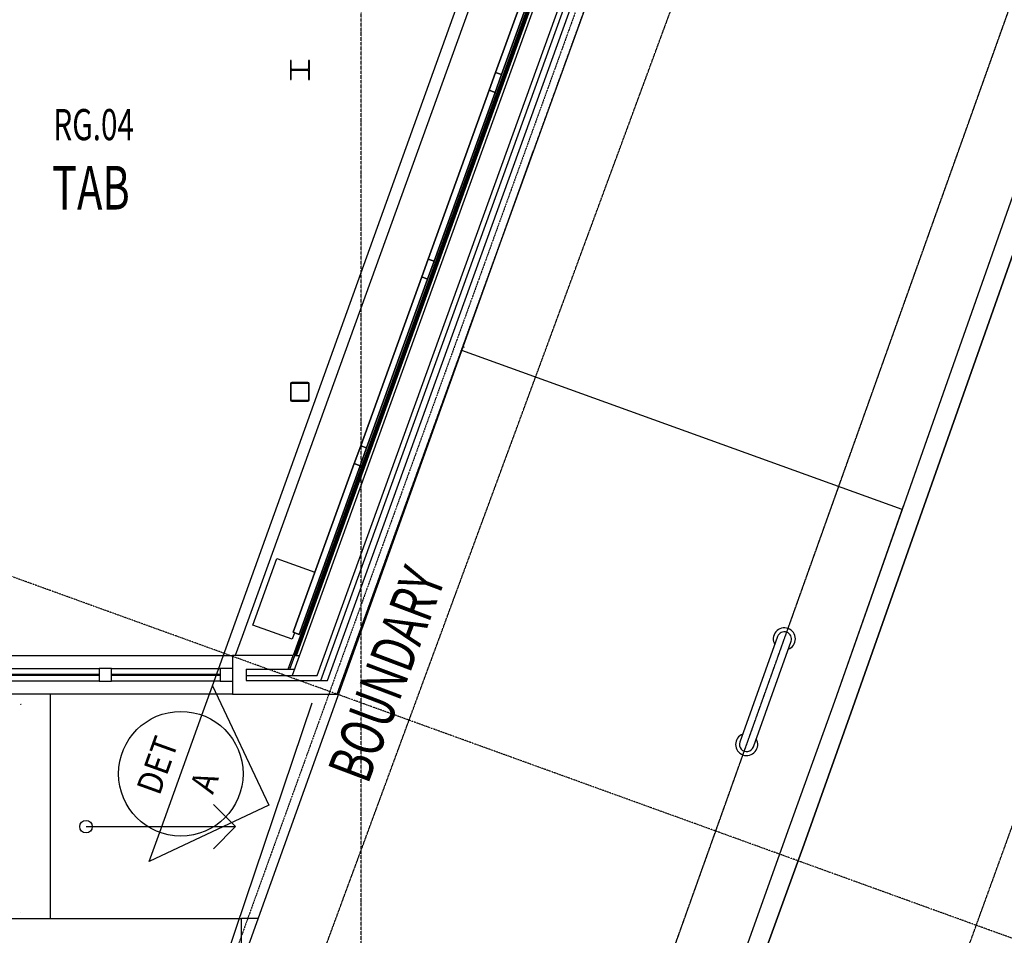
# Model space of a CAD drawing. Extents: x -70900 to 31175, y -41515 to 17850.
# Drawn here: x -12697 to -4794, y -30003 to -22654 of the extents above; entities that cross this region are included whole.
import ezdxf
from ezdxf.enums import TextEntityAlignment as Align

# ---------------------------------------------------------------- set-up
doc = ezdxf.new("R2010")
doc.units = 0
doc.linetypes.add('X-2559-GF$0$EDG-1DOT-2', pattern=[5, 2, -1.4, 0.2, -1.4])
doc.linetypes.add('X-2559-GF$0$EDG-DASH-1', pattern=[2.25, 1.5, -0.75])
for name, color, linetype in [('NOT-DIM', 1, 'CONTINUOUS'), ('SYM-025', 7, 'CONTINUOUS'), ('SYM-050', 6, 'CONTINUOUS'), ('SYM-ATT', 2, 'CONTINUOUS'), ('SYM-TEXT', 7, 'CONTINUOUS'), ('X-2559-GF$0$A-AREA-IDEN', 31, 'CONTINUOUS'), ('X-2559-GF$0$A-DETL-1', 11, 'CONTINUOUS'), ('X-2559-GF$0$A-DETL-8', 11, 'CONTINUOUS'), ('X-2559-GF$0$A-DETL-GENF', 11, 'CONTINUOUS'), ('X-2559-GF$0$A-DETL-GENF-11', 11, 'CONTINUOUS'), ('X-2559-GF$0$A-DETL-GENF-HDLN', 11, 'CONTINUOUS'), ('X-2559-GF$0$A-FLOR-1', 11, 'CONTINUOUS'), ('X-2559-GF$0$A-FLOR-HRAL-2', 11, 'CONTINUOUS'), ('X-2559-GF$0$A-GENM', 11, 'CONTINUOUS'), ('X-2559-GF$0$A-GLAZ-4', 11, 'CONTINUOUS'), ('X-2559-GF$0$A-GLAZ-5', 11, 'CONTINUOUS'), ('X-2559-GF$0$A-WALL', 8, 'CONTINUOUS'), ('X-2559-GF$0$A-WALL-3', 8, 'CONTINUOUS'), ('X-2559-GF$0$A-WALL-4', 8, 'CONTINUOUS'), ('X-2559-GF$0$C-PROP-LINE-1', 133, 'X-2559-GF$0$EDG-1DOT-2'), ('X-2559-GF$0$E-ELEC-FIXT', 11, 'CONTINUOUS'), ('X-2559-GF$0$L-SITE-4', 11, 'CONTINUOUS'), ('X-2559-GF$0$Q-CASE', 11, 'CONTINUOUS'), ('X-2559-GF$0$S-COLS-2', 8, 'CONTINUOUS'), ('X-2559-GF$0$S-COLS-4', 8, 'CONTINUOUS'), ('X-2559-GF$0$S-GRID-1', 133, 'X-2559-GF$0$EDG-1DOT-2'), ('X-2559-GF$0$X-cables', 31, 'X-2559-GF$0$EDG-DASH-1'), ('X-XREF', 7, 'CONTINUOUS')]:
    doc.layers.add(name, color=color, linetype=linetype)
doc.styles.add('EDG', font='edg.shx', dxfattribs={"width": 0.9})
doc.styles.add('X-2559-GF$0$EDG', font='edg.shx', dxfattribs={"width": 0.9})

# ---------------------------------------------------------------- blocks, each defined once
blk = doc.blocks.new('X-2559-GF')
at = {"layer": 'X-2559-GF$0$A-DETL-1'}
for p, q in [((-2298.3, -17176.2), (-6157.4, -28126.2)), ((-2142.2, -17221.2), (-6010, -28174.3)), ((-6157.4, -28126.2), (-6543.6, -29200.7)), ((-6010, -28174.3), (-6401.4, -29272.3)), ((-6543.6, -29200.7), (-7355.1, -31460.9)), ((-6401.4, -29272.3), (-7209.7, -31506.6))]:
    blk.add_line(p, q, dxfattribs=at)
at = {"layer": 'X-2559-GF$0$A-DETL-8'}
blk.add_line((-11158.5, -30537.8), (-10350.8, -28138.3), dxfattribs=at)
at = {"layer": 'X-2559-GF$0$A-DETL-GENF'}
blk.add_line((-12164.7, -29130.7), (-10964.7, -29130.7), dxfattribs=at)
blk.add_circle((-12164.7, -29130.7), 50, dxfattribs=at)
at = {"layer": 'X-2559-GF$0$A-DETL-GENF-11'}
for q in [(-11141.5, -28953.9), (-11141.5, -29307.5)]:
    blk.add_line((-10964.7, -29130.7), q, dxfattribs=at)
at = {"layer": 'X-2559-GF$0$A-DETL-GENF-HDLN'}
for p, q in [((-8876.6, -23077), (-8386.8, -21722.8)), ((-8339.8, -21739.8), (-8829.5, -23094)), ((-8928.6, -23220.9), (-8876.6, -23077)), ((-8829.5, -23094), (-8876.6, -23077)), ((-8829.5, -23094), (-8881.6, -23237.9)), ((-9418.3, -24575.1), (-8928.6, -23220.9)), ((-8928.6, -23220.9), (-8881.6, -23237.9)), ((-8881.6, -23237.9), (-9371.3, -24592.1)), ((-9470.4, -24719), (-9418.3, -24575.1)), ((-9371.3, -24592.1), (-9418.3, -24575.1)), ((-9371.3, -24592.1), (-9423.3, -24736)), ((-9960.1, -26073.1), (-9470.4, -24719)), ((-9423.3, -24736), (-9913.1, -26090.2)), ((-9470.4, -24719), (-9423.3, -24736)), ((-10012.1, -26217.1), (-9960.1, -26073.1)), ((-9913.1, -26090.2), (-9960.1, -26073.1)), ((-9913.1, -26090.2), (-9965.1, -26234.1)), ((-10501.8, -27571.2), (-10012.1, -26217.1)), ((-9965.1, -26234.1), (-10454.8, -27588.2)), ((-10012.1, -26217.1), (-9965.1, -26234.1)), ((-10825.6, -27513), (-10632.5, -26978.8)), ((-10632.5, -26978.8), (-10327.5, -27089.1)), ((-10510.5, -27626.9), (-10825.6, -27513)), ((-10491.8, -27574.9), (-10510.5, -27626.9)), ((-10454.8, -27588.2), (-10501.8, -27571.2))]:
    blk.add_line(p, q, dxfattribs=at)
at = {"layer": 'X-2559-GF$0$A-FLOR-1'}
for p, q in [((-6010, -28174.3), (-2142.2, -17221.2)), ((-2298.3, -17176.2), (-5614.5, -26585.6)), ((-9148, -25310), (-8571.6, -23703.9)), ((-10977.6, -30407.8), (-9137.3, -25280.2)), ((-9126.3, -25284.2), (-9137.3, -25280.2)), ((-5614.5, -26585.6), (-9148, -25310)), ((-5604.5, -26557.4), (-6157.4, -28126.2)), ((-10149.7, -28067.8), (-10137.8, -28067.8)), ((-6157.4, -28126.2), (-6543.6, -29200.7)), ((-6401.4, -29272.3), (-6010, -28174.3)), ((-6543.6, -29200.7), (-7355.1, -31460.9)), ((-7209.7, -31506.6), (-6401.4, -29272.3)), ((-10783.8, -29867.8), (-10915.8, -29867.8))]:
    blk.add_line(p, q, dxfattribs=at)
at = {"layer": 'X-2559-GF$0$A-FLOR-HRAL-2'}
for p, q in [((-12687.1, -28149.8), (-12687, -28149.6)), ((-12687.1, -28149.9), (-12687.1, -28149.8)), ((-12687, -28149.6), (-12686.9, -28149.4)), ((-12686.9, -28149.2), (-12686.8, -28149.1)), ((-12686.9, -28149.4), (-12686.9, -28149.2)), ((-12686.8, -28148.9), (-12686.7, -28148.7)), ((-12686.8, -28149.1), (-12686.8, -28148.9)), ((-12686.7, -28148.5), (-12686.6, -28148.4)), ((-12686.7, -28148.7), (-12686.7, -28148.5)), ((-12686.6, -28148.2), (-12686.5, -28148)), ((-12686.6, -28148.4), (-12686.6, -28148.2)), ((-12686.5, -28147.6), (-12686.4, -28147.5)), ((-12686.5, -28147.8), (-12686.5, -28147.6)), ((-12686.5, -28148), (-12686.5, -28147.8)), ((-12693.8, -29822.8), (-12693.7, -29822.7)), ((-12693.7, -29822.7), (-12693.5, -29822.6)), ((-12693.5, -29822.6), (-12693.4, -29822.5)), ((-12693.4, -29822.5), (-12693.3, -29822.4)), ((-12693.3, -29822.4), (-12693.2, -29822.3)), ((-12693.2, -29822.3), (-12693, -29822.1)), ((-12693, -29822.1), (-12692.9, -29822)), ((-12692.9, -29822), (-12692.8, -29821.9)), ((-12692.8, -29821.9), (-12692.7, -29821.8)), ((-12692.7, -29821.8), (-12692.6, -29821.7)), ((-12692.6, -29821.7), (-12692.5, -29821.5)), ((-12692.5, -29821.5), (-12692.4, -29821.4)), ((-12692.4, -29821.4), (-12692.3, -29821.3)), ((-12692.3, -29821.3), (-12692.2, -29821.1))]:
    blk.add_line(p, q, dxfattribs=at)
at = {"layer": 'X-2559-GF$0$A-GENM'}
blk.add_line((-12450.8, -29867.8), (-12450.8, -28067.8), dxfattribs=at)
at = {"layer": 'X-2559-GF$0$A-GLAZ-4'}
for p, q in [((-12879, -27862.8), (-12059, -27862.8)), ((-11959, -27862.8), (-12059, -27862.8)), ((-12059, -27862.8), (-12059, -27962.8)), ((-11959, -27962.8), (-11959, -27862.8)), ((-11959, -27862.8), (-11089, -27862.8)), ((-10989, -27862.8), (-11089, -27862.8)), ((-11089, -27862.8), (-11089, -27962.8)), ((-12059, -27962.8), (-12879, -27962.8)), ((-12059, -27962.8), (-11959, -27962.8)), ((-11089, -27962.8), (-11959, -27962.8)), ((-11089, -27962.8), (-10989, -27962.8))]:
    blk.add_line(p, q, dxfattribs=at)
at = {"layer": 'X-2559-GF$0$A-GLAZ-5'}
for p, q in [((-12059, -27909.8), (-12879, -27909.8)), ((-12879, -27915.8), (-12059, -27915.8)), ((-12059, -27915.8), (-12059, -27909.8)), ((-11089, -27909.8), (-11959, -27909.8)), ((-11959, -27909.8), (-11959, -27915.8)), ((-11959, -27915.8), (-11089, -27915.8)), ((-11089, -27915.8), (-11089, -27909.8))]:
    blk.add_line(p, q, dxfattribs=at)
at = {"layer": 'X-2559-GF$0$A-WALL'}
for p, q in [((-13949, -27757.8), (-10989, -27757.8)), ((-10989, -28067.8), (-13949, -28067.8)), ((-15377.6, -29867.8), (-10915.8, -29867.8)), ((-10915.8, -30217.8), (-10915.8, -29867.8))]:
    blk.add_line(p, q, dxfattribs=at)
at = {"layer": 'X-2559-GF$0$A-WALL-3'}
for p, q in [((-6677.9, -17217.8), (-10489.5, -27757.8)), ((-10149.7, -28067.8), (-6278.3, -17362.3)), ((-8309.7, -21692.5), (-10502.3, -27757.8)), ((-10489.5, -27757.8), (-8298.4, -21696.6)), ((-10502.3, -27757.8), (-10989, -27757.8)), ((-10989, -27757.8), (-10989, -28067.8)), ((-10989, -28067.8), (-10149.7, -28067.8))]:
    blk.add_line(p, q, dxfattribs=at)
at = {"layer": 'X-2559-GF$0$A-WALL-4'}
for p, q in [((-6645, -17229.7), (-10510.2, -27917.8)), ((-10475.7, -27757.8), (-6665.7, -17222.2)), ((-10308.2, -27917.8), (-6466.4, -17294.3)), ((-10280.1, -27957.8), (-6428.7, -17307.9)), ((-10226.9, -27957.8), (-6381.7, -17324.9)), ((-10542.1, -27867.8), (-10502.3, -27757.8)), ((-10529.3, -27867.8), (-10489.5, -27757.8)), ((-10489.5, -27757.8), (-10452.3, -27757.8)), ((-10879, -27867.8), (-10492.1, -27867.8)), ((-10879, -27867.8), (-10879, -27957.8)), ((-10879, -27917.8), (-10308.2, -27917.8)), ((-10879, -27957.8), (-10226.9, -27957.8))]:
    blk.add_line(p, q, dxfattribs=at)
at = {"layer": 'X-2559-GF$0$C-PROP-LINE-1'}
blk.add_line((-60.7, 21.9), (-11109.1, -30537.8), dxfattribs=at)
at = {"layer": 'X-2559-GF$0$E-ELEC-FIXT'}
for p, q in [((-8386.8, -21722.8), (-8876.6, -23077)), ((-8829.5, -23094), (-8339.8, -21739.8)), ((-8876.6, -23077), (-8928.6, -23220.9)), ((-8876.6, -23077), (-8829.5, -23094)), ((-8881.6, -23237.9), (-8829.5, -23094)), ((-8928.6, -23220.9), (-9418.3, -24575.1)), ((-8881.6, -23237.9), (-8928.6, -23220.9)), ((-9371.3, -24592.1), (-8881.6, -23237.9)), ((-9418.3, -24575.1), (-9470.4, -24719)), ((-9418.3, -24575.1), (-9371.3, -24592.1)), ((-9423.3, -24736), (-9371.3, -24592.1)), ((-9470.4, -24719), (-9960.1, -26073.1)), ((-9913.1, -26090.2), (-9423.3, -24736)), ((-9423.3, -24736), (-9470.4, -24719)), ((-9960.1, -26073.1), (-10012.1, -26217.1)), ((-9960.1, -26073.1), (-9913.1, -26090.2)), ((-9965.1, -26234.1), (-9913.1, -26090.2)), ((-10012.1, -26217.1), (-10501.8, -27571.2)), ((-10454.8, -27588.2), (-9965.1, -26234.1)), ((-9965.1, -26234.1), (-10012.1, -26217.1)), ((-10501.8, -27571.2), (-10454.8, -27588.2))]:
    blk.add_line(p, q, dxfattribs=at)
at = {"layer": 'X-2559-GF$0$L-SITE-4'}
for p, q in [((-6612.9, -27604.8), (-6915.5, -28452.4)), ((-6807.9, -28490.8), (-6505.2, -27643.2))]:
    blk.add_line(p, q, dxfattribs=at)
for centre, radius, start, end in [((-6559.1, -27624), 88.9, 290.35572, 210.34531), ((-6559.1, -27624), 57.1, 340.35052, 160.35052), ((-6861.7, -28471.6), 88.9, 110.35572, 30.34531), ((-6861.7, -28471.6), 57.2, 160.35052, 340.35052)]:
    blk.add_arc(centre, radius, start, end, dxfattribs=at)
at = {"layer": 'X-2559-GF$0$Q-CASE'}
for p, q in [((-8720.8, -21543.5), (-10912.1, -27605.1)), ((-10912.1, -27605.1), (-10967.3, -27757.8))]:
    blk.add_line(p, q, dxfattribs=at)
at = {"layer": 'X-2559-GF$0$S-COLS-2'}
for p, q in [((-10524.4, -22981.5), (-10524.4, -23133.7)), ((-10517.6, -22981.5), (-10524.4, -22981.5)), ((-10517.6, -23047.1), (-10517.6, -22981.5)), ((-10372, -22981.5), (-10378.8, -22981.5)), ((-10378.8, -22981.5), (-10378.8, -23047.1)), ((-10372, -23133.7), (-10372, -22981.5)), ((-10517.6, -23133.7), (-10517.6, -23068.1)), ((-10386.4, -23054.7), (-10510, -23054.7)), ((-10510, -23060.5), (-10386.4, -23060.5)), ((-10378.8, -23068.1), (-10378.8, -23133.7)), ((-10524.4, -23133.7), (-10517.6, -23133.7)), ((-10378.8, -23133.7), (-10372, -23133.7))]:
    blk.add_line(p, q, dxfattribs=at)
for centre, start, end in [((-10510, -23047.1), 180, 270), ((-10510, -23068.1), 90, 180), ((-10386.4, -23047.1), 270, 0), ((-10386.4, -23068.1), 0, 90)]:
    blk.add_arc(centre, 7.6, start, end, dxfattribs=at)
at = {"layer": 'X-2559-GF$0$S-COLS-4'}
for p, q in [((-10523.2, -25575.3), (-10523.2, -25705.3)), ((-10518.2, -25705.3), (-10518.2, -25575.3)), ((-10383.2, -25565.3), (-10513.2, -25565.3)), ((-10513.2, -25570.3), (-10383.2, -25570.3)), ((-10378.2, -25575.3), (-10378.2, -25705.3)), ((-10373.2, -25705.3), (-10373.2, -25575.3)), ((-10383.2, -25710.3), (-10513.2, -25710.3)), ((-10513.2, -25715.3), (-10383.2, -25715.3))]:
    blk.add_line(p, q, dxfattribs=at)
for centre, radius, start, end in [((-10513.2, -25575.3), 10, 90, 180), ((-10513.2, -25575.3), 5, 90, 180), ((-10383.2, -25575.3), 10, 0, 90), ((-10383.2, -25575.3), 5, 0, 90), ((-10513.2, -25705.3), 10, 180, 270), ((-10513.2, -25705.3), 5, 180, 270), ((-10383.2, -25705.3), 5, 270, 0), ((-10383.2, -25705.3), 10, 270, 0)]:
    blk.add_arc(centre, radius, start, end, dxfattribs=at)
at = {"layer": 'X-2559-GF$0$S-GRID-1'}
for p, q in [((-9956.3, -30537.8), (-9956.3, 12587.7)), ((-10149.3, -28067.8), (1007.3, 2785.7)), ((-3561, -30449.5), (-20308.6, -24395.2))]:
    blk.add_line(p, q, dxfattribs=at)
at = {"layer": 'X-2559-GF$0$X-cables'}
for p, q in [((-11033, -32239.1), (1102.1, 665.7)), ((-8529.1, -33141.3), (3159.6, -405.4)), ((-8546.3, -33189.6), (2926.5, -1058)), ((-8517.1, -39559), (4791.4, -2903))]:
    blk.add_line(p, q, dxfattribs=at)
at = {"layer": 'X-2559-GF$0$A-AREA-IDEN', "style": 'X-2559-GF$0$EDG', "width": 0.7}
for s, height, p in [('RG.04', 250, (-12427.3, -23621.3)), ('TAB', 350, (-12436.9, -24177.9))]:
    blk.add_text(s, height=height, dxfattribs=at).set_placement(p)
blk.add_text('BOUNDARY', height=350, rotation=69.30645, dxfattribs=at).set_placement((-9902.9, -28798.4))
blk = doc.blocks.new('REF-SECTROTATED')
at = {"layer": 'SYM-025', "linetype": 'ByBlock'}
blk.add_lwpolyline([(-500, 0), (500, 0)], dxfattribs=at)
at = {"layer": 'SYM-050', "color": 0, "linetype": 'ByBlock'}
blk.add_lwpolyline([(500, 0), (750, 0), (0, -750), (-750, 0), (-500, 0)], dxfattribs=at)
blk.add_circle((0, 0), 500, dxfattribs=at)
at = {"layer": 'SYM-ATT', "linetype": 'ByBlock', "style": 'EDG', "width": 0.9}
for tag, p in [('NAME', (0, 200)), ('MOUNT', (0, -200))]:
    blk.add_attdef(tag, text='', height=200, dxfattribs=at).set_placement(p, align=Align.MIDDLE_CENTER)
at = {"layer": 'SYM-ATT', "color": 255, "linetype": 'ByBlock', "style": 'EDG', "width": 0.9}
for tag, flags in [('TYPE', 3), ('CHAN', 3), ('RATING', 3), ('EQUIP', 3), ('ID', 9)]:
    blk.add_attdef(tag, (0, 0), '', height=200, dxfattribs=dict(at, flags=flags))
at = {"layer": 'SYM-TEXT', "color": 255, "linetype": 'ByBlock', "style": 'EDG', "width": 0.9, "flags": 3}
blk.add_attdef('TEXT', (0, 0), '', height=200, dxfattribs=at)

msp = doc.modelspace()

# ---------------------------------------------------------------- linework, layer by layer
at = {"layer": 'NOT-DIM'}
msp.add_lwpolyline([(-11150, -28000), (-8720.9, -21245.3), (-8438.6, -21346.8), (-8822.4, -21527.7)], dxfattribs=at)

# ---------------------------------------------------------------- block references
at = {"layer": 'NOT-DIM', "color": 6, "rotation": 70.22764946742859}
msp.add_blockref('REF-SECTROTATED', (-11403.7, -28705.8), dxfattribs=at).add_auto_attribs({'NAME': 'DET', 'MOUNT': 'A'})
at = {"layer": 'X-XREF'}
msp.add_blockref('X-2559-GF', (0, 0), dxfattribs=at)

doc.saveas('drawing.dxf')
